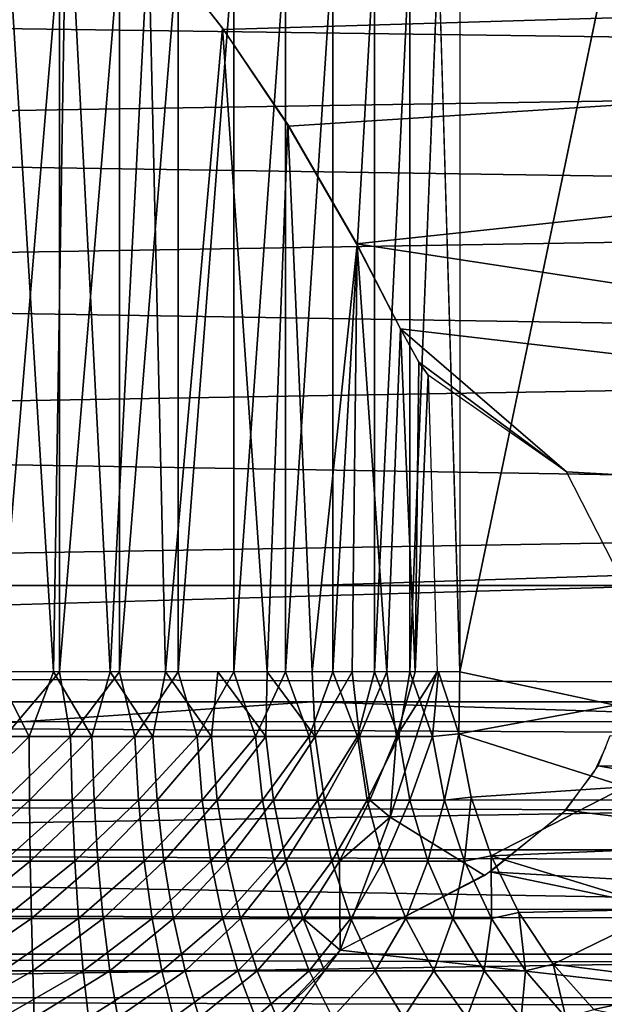
# Model space of a CAD drawing. Units: inches. Extents: x -15.4 to 17.1, y -14.5 to 14.5.
# Drawn here: x -12 to -11.7, y -12.2 to -11.6 of the extents above; entities that cross this region are included whole.
import ezdxf

# ---------------------------------------------------------------- set-up
doc = ezdxf.new("R2010")
doc.units = ezdxf.units.IN
doc.header["$MEASUREMENT"] = 0
doc.layers.add('SEAT-BASEFRAME', color=5, linetype='Continuous')

msp = doc.modelspace()

# ---------------------------------------------------------------- linework, layer by layer
at = {"layer": 'SEAT-BASEFRAME'}
for points, invisible_edges in [([(-13.04918, -11.41915, 5.04536), (-4.87575, -11.42932, 7.32193), (-13.02089, -11.98373, 5.05151)], 2), ([(-13.02089, -11.98373, 5.05151), (-4.87575, -11.42932, 7.32193), (-4.87504, -11.98373, 7.32192)], 13), ([(-11.73484, -11.98373, 7.62179), (-11.65172, -11.58284, 7.89846), (-11.73484, -11.59373, 7.62179)], 2), ([(-11.74629, -11.59373, 7.59108), (-11.74629, -11.98373, 7.59108), (-11.76166, -11.98373, 7.56213)], 1), ([(-11.74629, -11.59373, 7.59108), (-11.73484, -11.98373, 7.62179), (-11.74629, -11.98373, 7.59108)], 12), ([(-11.86217, -11.63806, 7.48148), (-11.8646, -11.98373, 7.48021), (-11.89281, -11.98373, 7.46791)], 1), ([(-11.86217, -11.63806, 7.48148), (-11.83819, -11.98373, 7.49601), (-11.8646, -11.98373, 7.48021)], 12), ([(-11.67756, -11.87638, 7.82242), (-11.75188, -11.82455, 7.60363), (-11.74701, -11.98373, 7.61682)], 12), ([(-11.72161, -12.09326, 7.69201), (-11.67756, -11.87638, 7.82242), (-11.74701, -11.98373, 7.61682)], 15), ([(-11.67916, -12.05927, 7.8177), (-11.67756, -11.87638, 7.82242), (-11.72161, -12.09326, 7.69201)], 3), ([(-11.66258, -12.03727, 7.86676), (-11.67756, -11.87638, 7.82242), (-11.67916, -12.05927, 7.8177)], 3), ([(-11.65247, -11.92552, 7.89671), (-11.67756, -11.87638, 7.82242), (-11.66258, -12.03727, 7.86676)], 14), ([(-11.65247, -11.92552, 7.89671), (-11.66258, -12.03727, 7.86676), (-11.65186, -12.00157, 7.89852)], 3), ([(-11.61941, -11.93748, 14.87231), (-13.76223, -11.99998, 7.62419), (-11.61941, -11.99998, 14.87231)], 12), ([(-13.76223, -11.93748, 7.62419), (-13.76223, -11.99998, 7.62419), (-11.61941, -11.93748, 14.87231)], 1), ([(-4.87504, -11.98373, 7.32192), (-4.87561, -12.01636, 7.32398), (-13.02089, -11.98373, 5.05151)], 12), ([(-11.72161, -12.09326, 7.69201), (-11.74701, -11.98373, 7.61682), (-11.77215, -12.06189, 7.54239)], 1), ([(-11.65186, -12.00157, 7.89852), (-11.66258, -12.03727, 7.86676), (-11.65645, -12.02435, 7.88492)], 13)]:
    msp.add_3dface(points, dxfattribs=dict(at, invisible_edges=invisible_edges))
for points in [[(-11.98244, -11.50372, 7.4534), (-11.95278, -11.98373, 7.4546), (-11.98354, -11.98373, 7.4538)], [(-11.94572, -11.53919, 7.45534), (-11.95278, -11.98373, 7.4546), (-11.98244, -11.50372, 7.4534)], [(-11.94572, -11.53919, 7.45534), (-11.92237, -11.98373, 7.45933), (-11.95278, -11.98373, 7.4546)], [(-11.9019, -11.58736, 7.46483), (-11.92237, -11.98373, 7.45933), (-11.94572, -11.53919, 7.45534)], [(-11.65139, -12.00167, 7.89812), (-11.65172, -11.58284, 7.89846), (-11.73484, -11.98373, 7.62179)], [(-10.44673, -11.58848, 17.89763), (-12.92701, -11.62547, 10.34436), (-10.48798, -11.65873, 17.91265)], [(-11.9019, -11.58736, 7.46483), (-11.89281, -11.98373, 7.46791), (-11.92237, -11.98373, 7.45933)], [(-11.86155, -11.63892, 7.48181), (-11.90261, -11.58653, 7.46461), (-10.27839, -11.59133, 13.21938)], [(-11.86217, -11.63806, 7.48148), (-11.89281, -11.98373, 7.46791), (-11.9019, -11.58736, 7.46483)], [(-11.94965, -11.59373, 7.44481), (-11.98241, -11.98373, 7.44373), (-11.98241, -11.59373, 7.44373)], [(-11.94965, -11.59373, 7.44481), (-11.94965, -11.98373, 7.44481), (-11.98241, -11.98373, 7.44373)], [(-11.91732, -11.59373, 7.45018), (-11.91732, -11.98373, 7.45018), (-11.94965, -11.98373, 7.44481)], [(-11.91732, -11.59373, 7.45018), (-11.94965, -11.98373, 7.44481), (-11.94965, -11.59373, 7.44481)], [(-11.88597, -11.59373, 7.45972), (-11.91732, -11.98373, 7.45018), (-11.91732, -11.59373, 7.45018)], [(-11.88597, -11.59373, 7.45972), (-11.88597, -11.98373, 7.45972), (-11.91732, -11.98373, 7.45018)], [(-11.85613, -11.59373, 7.47329), (-11.88597, -11.98373, 7.45972), (-11.88597, -11.59373, 7.45972)], [(-11.85613, -11.59373, 7.47329), (-11.85613, -11.98373, 7.47329), (-11.88597, -11.98373, 7.45972)], [(-10.27839, -11.59133, 13.21938), (-11.82665, -11.69072, 7.50448), (-11.86155, -11.63892, 7.48181)], [(-11.82833, -11.59373, 7.49064), (-11.85613, -11.98373, 7.47329), (-11.85613, -11.59373, 7.47329)], [(-11.82833, -11.59373, 7.49064), (-11.82833, -11.98373, 7.49064), (-11.85613, -11.98373, 7.47329)], [(-11.80303, -11.59373, 7.51148), (-11.80303, -11.98373, 7.51148), (-11.82833, -11.98373, 7.49064)], [(-11.80303, -11.59373, 7.51148), (-11.82833, -11.98373, 7.49064), (-11.82833, -11.59373, 7.49064)], [(-10.27839, -11.59133, 13.21938), (-11.79017, -11.75393, 7.53926), (-11.82665, -11.69072, 7.50448)], [(-11.78068, -11.59373, 7.53545), (-11.78068, -11.98373, 7.53545), (-11.80303, -11.98373, 7.51148)], [(-11.78068, -11.59373, 7.53545), (-11.80303, -11.98373, 7.51148), (-11.80303, -11.59373, 7.51148)], [(-10.58999, -11.93748, 11.61489), (-11.79017, -11.75393, 7.53926), (-10.27839, -11.59133, 13.21938)], [(-11.76166, -11.59373, 7.56213), (-11.78068, -11.98373, 7.53545), (-11.78068, -11.59373, 7.53545)], [(-11.76166, -11.59373, 7.56213), (-11.76166, -11.98373, 7.56213), (-11.78068, -11.98373, 7.53545)], [(-11.74629, -11.59373, 7.59108), (-11.76166, -11.98373, 7.56213), (-11.76166, -11.59373, 7.56213)], [(-11.73484, -11.59373, 7.62179), (-11.73484, -11.98373, 7.62179), (-11.74629, -11.59373, 7.59108)], [(-10.48798, -11.65873, 17.91265), (-12.92701, -11.62547, 10.34436), (-12.96372, -11.6981, 10.35489)], [(-11.82713, -11.68996, 7.50411), (-11.83819, -11.98373, 7.49601), (-11.86217, -11.63806, 7.48148)], [(-10.48798, -11.65873, 17.91265), (-12.96372, -11.6981, 10.35489), (-10.51964, -11.7344, 17.92417)], [(-11.82713, -11.68996, 7.50411), (-11.81402, -11.98373, 7.51507), (-11.83819, -11.98373, 7.49601)], [(-11.78998, -11.75425, 7.53942), (-11.81402, -11.98373, 7.51507), (-11.82713, -11.68996, 7.50411)], [(-10.51964, -11.7344, 17.92417), (-12.96372, -11.6981, 10.35489), (-12.99046, -11.77531, 10.36256)], [(-10.51964, -11.7344, 17.92417), (-12.99046, -11.77531, 10.36256), (-10.5411, -11.81403, 17.93198)], [(-11.7667, -11.79955, 7.57314), (-11.79017, -11.75393, 7.53926), (-10.58999, -11.93748, 11.61489)], [(-11.78998, -11.75425, 7.53942), (-11.79249, -11.98373, 7.53706), (-11.81402, -11.98373, 7.51507)], [(-11.78998, -11.75425, 7.53942), (-11.77395, -11.98373, 7.56162), (-11.79249, -11.98373, 7.53706)], [(-11.7667, -11.79955, 7.57314), (-11.77395, -11.98373, 7.56162), (-11.78998, -11.75425, 7.53942)], [(-10.5411, -11.81403, 17.93198), (-12.99046, -11.77531, 10.36256), (-13.00671, -11.85561, 10.36722)], [(-11.7667, -11.79955, 7.57314), (-11.7587, -11.98373, 7.58836), (-11.77395, -11.98373, 7.56162)], [(-10.58999, -11.93748, 11.61489), (-11.67756, -11.87638, 7.82242), (-11.7667, -11.79955, 7.57314)], [(-11.75675, -11.81751, 7.59238), (-11.7587, -11.98373, 7.58836), (-11.7667, -11.79955, 7.57314)], [(-11.7667, -11.79955, 7.57314), (-11.67756, -11.87638, 7.82242), (-11.75675, -11.81751, 7.59238)], [(-10.5411, -11.81403, 17.93198), (-13.00671, -11.85561, 10.36722), (-10.55193, -11.89606, 17.93592)], [(-11.75188, -11.82455, 7.60363), (-11.7587, -11.98373, 7.58836), (-11.75675, -11.81751, 7.59238)], [(-11.75675, -11.81751, 7.59238), (-11.67756, -11.87638, 7.82242), (-11.75188, -11.82455, 7.60363)], [(-11.75188, -11.82455, 7.60363), (-11.74701, -11.98373, 7.61682), (-11.7587, -11.98373, 7.58836)], [(-10.55193, -11.89606, 17.93592), (-13.00671, -11.85561, 10.36722), (-13.01216, -11.93748, 10.36878)], [(-11.65247, -11.92552, 7.89671), (-11.67756, -11.87638, 7.82242), (-10.58999, -11.93748, 11.61489)], [(-10.55193, -11.89606, 17.93592), (-13.01216, -11.93748, 10.36878), (-11.81412, -11.93748, 14.28052)], [(-11.81412, -11.93748, 14.28052), (-10.4765, -11.93748, 18.14676), (-10.55193, -11.89606, 17.93592)], [(-13.02089, -11.98373, 5.05151), (-4.87561, -12.01636, 7.32398), (-13.02924, -12.00951, 5.05053)], [(-11.96593, -12.01852, 7.45134), (-11.98354, -11.98373, 7.4538), (-11.99973, -12.01852, 7.45252)], [(-11.96593, -12.01852, 7.45134), (-11.95278, -11.98373, 7.4546), (-11.98354, -11.98373, 7.4538)], [(-11.98241, -11.98373, 7.44373), (-11.97887, -12.01852, 7.44121), (-11.94965, -11.98373, 7.44481)], [(-11.94965, -11.98373, 7.44481), (-11.97887, -12.01852, 7.44121), (-11.9437, -12.01852, 7.44303)], [(-11.93229, -12.01852, 7.45488), (-11.95278, -11.98373, 7.4546), (-11.96593, -12.01852, 7.45134)], [(-11.93229, -12.01852, 7.45488), (-11.92237, -11.98373, 7.45933), (-11.95278, -11.98373, 7.4546)], [(-11.94965, -11.98373, 7.44481), (-11.9437, -12.01852, 7.44303), (-11.91732, -11.98373, 7.45018)], [(-11.91732, -11.98373, 7.45018), (-11.9437, -12.01852, 7.44303), (-11.90912, -12.01852, 7.44972)], [(-11.89947, -12.01852, 7.46306), (-11.92237, -11.98373, 7.45933), (-11.93229, -12.01852, 7.45488)], [(-11.89947, -12.01852, 7.46306), (-11.89281, -11.98373, 7.46791), (-11.92237, -11.98373, 7.45933)], [(-11.91732, -11.98373, 7.45018), (-11.90912, -12.01852, 7.44972), (-11.88597, -11.98373, 7.45972)], [(-11.88597, -11.98373, 7.45972), (-11.90912, -12.01852, 7.44972), (-11.87582, -12.01852, 7.46117)], [(-11.86811, -12.01852, 7.47573), (-11.89281, -11.98373, 7.46791), (-11.89947, -12.01852, 7.46306)], [(-11.86811, -12.01852, 7.47573), (-11.8646, -11.98373, 7.48021), (-11.89281, -11.98373, 7.46791)], [(-11.88597, -11.98373, 7.45972), (-11.87582, -12.01852, 7.46117), (-11.85613, -11.98373, 7.47329)], [(-11.85613, -11.98373, 7.47329), (-11.87582, -12.01852, 7.46117), (-11.84443, -12.01852, 7.47714)], [(-11.83882, -12.01852, 7.49264), (-11.8646, -11.98373, 7.48021), (-11.86811, -12.01852, 7.47573)], [(-11.83882, -12.01852, 7.49264), (-11.83819, -11.98373, 7.49601), (-11.8646, -11.98373, 7.48021)], [(-11.85613, -11.98373, 7.47329), (-11.84443, -12.01852, 7.47714), (-11.82833, -11.98373, 7.49064)], [(-11.82833, -11.98373, 7.49064), (-11.84443, -12.01852, 7.47714), (-11.81556, -12.01852, 7.49732)], [(-11.81234, -12.01852, 7.51331), (-11.83819, -11.98373, 7.49601), (-11.83882, -12.01852, 7.49264)], [(-11.81234, -12.01852, 7.51331), (-11.81402, -11.98373, 7.51507), (-11.83819, -11.98373, 7.49601)], [(-11.82833, -11.98373, 7.49064), (-11.81556, -12.01852, 7.49732), (-11.80303, -11.98373, 7.51148)], [(-11.80303, -11.98373, 7.51148), (-11.81556, -12.01852, 7.49732), (-11.78979, -12.01852, 7.52132)], [(-11.81234, -12.01852, 7.51331), (-11.79249, -11.98373, 7.53706), (-11.81402, -11.98373, 7.51507)], [(-11.78867, -12.01852, 7.53779), (-11.79249, -11.98373, 7.53706), (-11.81234, -12.01852, 7.51331)], [(-11.80303, -11.98373, 7.51148), (-11.78979, -12.01852, 7.52132), (-11.78068, -11.98373, 7.53545)], [(-11.78867, -12.01852, 7.53779), (-11.77395, -11.98373, 7.56162), (-11.79249, -11.98373, 7.53706)], [(-11.78068, -11.98373, 7.53545), (-11.78979, -12.01852, 7.52132), (-11.76761, -12.01852, 7.54868)], [(-11.76879, -12.01852, 7.56516), (-11.77395, -11.98373, 7.56162), (-11.78867, -12.01852, 7.53779)], [(-11.78068, -11.98373, 7.53545), (-11.76761, -12.01852, 7.54868), (-11.76166, -11.98373, 7.56213)], [(-11.76879, -12.01852, 7.56516), (-11.7587, -11.98373, 7.58836), (-11.77395, -11.98373, 7.56162)], [(-11.74701, -11.98373, 7.61682), (-11.76879, -12.01852, 7.56516), (-11.77215, -12.06189, 7.54239)], [(-11.74701, -11.98373, 7.61682), (-11.7587, -11.98373, 7.58836), (-11.76879, -12.01852, 7.56516)], [(-11.76166, -11.98373, 7.56213), (-11.76761, -12.01852, 7.54868), (-11.74945, -12.01852, 7.57885)], [(-11.76166, -11.98373, 7.56213), (-11.74945, -12.01852, 7.57885), (-11.74629, -11.98373, 7.59108)], [(-11.74629, -11.98373, 7.59108), (-11.74945, -12.01852, 7.57885), (-11.73529, -12.01711, 7.61302)], [(-11.73529, -12.01711, 7.61302), (-11.73484, -11.98373, 7.62179), (-11.74629, -11.98373, 7.59108)], [(-11.65139, -12.00167, 7.89812), (-11.73484, -11.98373, 7.62179), (-11.73529, -12.01711, 7.61302)], [(-13.01216, -11.99998, 10.36878), (-13.00671, -12.08185, 10.36722), (-11.81412, -11.99998, 14.28052)], [(-11.81412, -11.99998, 14.28052), (-13.00671, -12.08185, 10.36722), (-10.55193, -12.0414, 17.93592)], [(-11.81412, -11.99998, 14.28052), (-10.55193, -12.0414, 17.93592), (-10.4765, -11.99998, 18.14676)], [(-11.65139, -12.00167, 7.89812), (-11.73529, -12.01711, 7.61302), (-11.64597, -12.04551, 7.89243)], [(-13.02924, -12.00951, 5.05053), (-4.87732, -12.04843, 7.33013), (-13.03132, -12.05349, 5.05892)], [(-13.02924, -12.00951, 5.05053), (-4.87561, -12.01636, 7.32398), (-4.87732, -12.04843, 7.33013)], [(-11.73529, -12.01711, 7.61302), (-11.74945, -12.01852, 7.57885), (-11.743, -12.05264, 7.57556)], [(-11.73529, -12.01711, 7.61302), (-11.743, -12.05264, 7.57556), (-11.72881, -12.05115, 7.61024)], [(-11.64597, -12.04551, 7.89243), (-11.73529, -12.01711, 7.61302), (-11.72881, -12.05115, 7.61024)], [(-11.66064, -12.03421, 7.87247), (-11.65419, -12.01797, 7.89166), (-11.14923, -12.0414, 9.61782)], [(-11.96567, -12.05264, 7.44409), (-11.96593, -12.01852, 7.45134), (-12.00049, -12.05264, 7.44531)], [(-12.00049, -12.05264, 7.44531), (-11.96593, -12.01852, 7.45134), (-11.99973, -12.01852, 7.45252)], [(-11.9437, -12.01852, 7.44303), (-11.979, -12.05264, 7.43395), (-11.94282, -12.05264, 7.43583)], [(-11.9437, -12.01852, 7.44303), (-11.97887, -12.01852, 7.44121), (-11.979, -12.05264, 7.43395)], [(-11.96567, -12.05264, 7.44409), (-11.93229, -12.01852, 7.45488), (-11.96593, -12.01852, 7.45134)], [(-11.93103, -12.05264, 7.44773), (-11.93229, -12.01852, 7.45488), (-11.96567, -12.05264, 7.44409)], [(-11.90912, -12.01852, 7.44972), (-11.9437, -12.01852, 7.44303), (-11.94282, -12.05264, 7.43583)], [(-11.90912, -12.01852, 7.44972), (-11.94282, -12.05264, 7.43583), (-11.90725, -12.05264, 7.44272)], [(-11.93103, -12.05264, 7.44773), (-11.89947, -12.01852, 7.46306), (-11.93229, -12.01852, 7.45488)], [(-11.89723, -12.05264, 7.45616), (-11.89947, -12.01852, 7.46306), (-11.93103, -12.05264, 7.44773)], [(-11.87582, -12.01852, 7.46117), (-11.90912, -12.01852, 7.44972), (-11.90725, -12.05264, 7.44272)], [(-11.87582, -12.01852, 7.46117), (-11.90725, -12.05264, 7.44272), (-11.87299, -12.05264, 7.45449)], [(-11.89723, -12.05264, 7.45616), (-11.86811, -12.01852, 7.47573), (-11.89947, -12.01852, 7.46306)], [(-11.86493, -12.05264, 7.46921), (-11.86811, -12.01852, 7.47573), (-11.89723, -12.05264, 7.45616)], [(-11.84443, -12.01852, 7.47714), (-11.87582, -12.01852, 7.46117), (-11.87299, -12.05264, 7.45449)], [(-11.84443, -12.01852, 7.47714), (-11.87299, -12.05264, 7.45449), (-11.8407, -12.05264, 7.47092)], [(-11.86493, -12.05264, 7.46921), (-11.83882, -12.01852, 7.49264), (-11.86811, -12.01852, 7.47573)], [(-11.83476, -12.05264, 7.48663), (-11.83882, -12.01852, 7.49264), (-11.86493, -12.05264, 7.46921)], [(-11.81556, -12.01852, 7.49732), (-11.84443, -12.01852, 7.47714), (-11.8407, -12.05264, 7.47092)], [(-11.81556, -12.01852, 7.49732), (-11.8407, -12.05264, 7.47092), (-11.811, -12.05264, 7.49168)], [(-11.83882, -12.01852, 7.49264), (-11.83476, -12.05264, 7.48663), (-11.81234, -12.01852, 7.51331)], [(-11.81234, -12.01852, 7.51331), (-11.83476, -12.05264, 7.48663), (-11.80743, -12.05264, 7.50797)], [(-11.78979, -12.01852, 7.52132), (-11.81556, -12.01852, 7.49732), (-11.811, -12.05264, 7.49168)], [(-11.81234, -12.01852, 7.51331), (-11.80743, -12.05264, 7.50797), (-11.78867, -12.01852, 7.53779)], [(-11.78979, -12.01852, 7.52132), (-11.811, -12.05264, 7.49168), (-11.78449, -12.05264, 7.51637)], [(-11.78867, -12.01852, 7.53779), (-11.80743, -12.05264, 7.50797), (-11.78312, -12.05264, 7.53313)], [(-11.76761, -12.01852, 7.54868), (-11.78979, -12.01852, 7.52132), (-11.78449, -12.05264, 7.51637)], [(-11.78867, -12.01852, 7.53779), (-11.78312, -12.05264, 7.53313), (-11.76879, -12.01852, 7.56516)], [(-11.76761, -12.01852, 7.54868), (-11.78449, -12.05264, 7.51637), (-11.76168, -12.05264, 7.54451)], [(-11.77215, -12.06189, 7.54239), (-11.76879, -12.01852, 7.56516), (-11.78312, -12.05264, 7.53313)], [(-11.74945, -12.01852, 7.57885), (-11.76761, -12.01852, 7.54868), (-11.76168, -12.05264, 7.54451)], [(-11.74945, -12.01852, 7.57885), (-11.76168, -12.05264, 7.54451), (-11.743, -12.05264, 7.57556)], [(-11.16031, -12.12343, 9.621), (-11.67802, -12.05804, 7.82105), (-11.66064, -12.03421, 7.87247)], [(-11.16031, -12.12343, 9.621), (-11.66064, -12.03421, 7.87247), (-11.14923, -12.0414, 9.61782)], [(-13.00671, -12.08185, 10.36722), (-10.5411, -12.12343, 17.93198), (-10.55193, -12.0414, 17.93592)], [(-13.03132, -12.05349, 5.05892), (-4.87732, -12.04843, 7.33013), (-4.88014, -12.0794, 7.34025)], [(-11.64597, -12.04551, 7.89243), (-11.72881, -12.05115, 7.61024), (-11.71799, -12.08268, 7.60747)], [(-11.64597, -12.04551, 7.89243), (-11.71799, -12.08268, 7.60747), (-11.63679, -12.07919, 7.8828)], [(-13.03132, -12.05349, 5.05892), (-4.88014, -12.0794, 7.34025), (-13.026, -12.0794, 5.06984)], [(-12.00173, -12.08541, 7.43344), (-11.96567, -12.05264, 7.44409), (-12.00049, -12.05264, 7.44531)], [(-11.96526, -12.08541, 7.43217), (-11.96567, -12.05264, 7.44409), (-12.00173, -12.08541, 7.43344)], [(-11.94282, -12.05264, 7.43583), (-11.97921, -12.08541, 7.42203), (-11.94137, -12.08541, 7.42399)], [(-11.979, -12.05264, 7.43395), (-11.97921, -12.08541, 7.42203), (-11.94282, -12.05264, 7.43583)], [(-11.96526, -12.08541, 7.43217), (-11.93103, -12.05264, 7.44773), (-11.96567, -12.05264, 7.44409)], [(-11.92896, -12.08541, 7.43599), (-11.93103, -12.05264, 7.44773), (-11.96526, -12.08541, 7.43217)], [(-11.94282, -12.05264, 7.43583), (-11.94137, -12.08541, 7.42399), (-11.90725, -12.05264, 7.44272)], [(-11.90725, -12.05264, 7.44272), (-11.94137, -12.08541, 7.42399), (-11.90417, -12.08541, 7.43119)], [(-11.92896, -12.08541, 7.43599), (-11.89723, -12.05264, 7.45616), (-11.93103, -12.05264, 7.44773)], [(-11.89354, -12.08541, 7.44482), (-11.89723, -12.05264, 7.45616), (-11.92896, -12.08541, 7.43599)], [(-11.90725, -12.05264, 7.44272), (-11.90417, -12.08541, 7.43119), (-11.87299, -12.05264, 7.45449)], [(-11.87299, -12.05264, 7.45449), (-11.90417, -12.08541, 7.43119), (-11.86833, -12.08541, 7.44351)], [(-11.89354, -12.08541, 7.44482), (-11.86493, -12.05264, 7.46921), (-11.89723, -12.05264, 7.45616)], [(-11.8597, -12.08541, 7.45849), (-11.86493, -12.05264, 7.46921), (-11.89354, -12.08541, 7.44482)], [(-11.87299, -12.05264, 7.45449), (-11.86833, -12.08541, 7.44351), (-11.8407, -12.05264, 7.47092)], [(-11.8407, -12.05264, 7.47092), (-11.86833, -12.08541, 7.44351), (-11.83456, -12.08541, 7.46069)], [(-11.8597, -12.08541, 7.45849), (-11.83476, -12.05264, 7.48663), (-11.86493, -12.05264, 7.46921)], [(-11.82809, -12.08541, 7.47674), (-11.83476, -12.05264, 7.48663), (-11.8597, -12.08541, 7.45849)], [(-11.8407, -12.05264, 7.47092), (-11.83456, -12.08541, 7.46069), (-11.811, -12.05264, 7.49168)], [(-11.82809, -12.08541, 7.47674), (-11.80743, -12.05264, 7.50797), (-11.83476, -12.05264, 7.48663)], [(-11.811, -12.05264, 7.49168), (-11.83456, -12.08541, 7.46069), (-11.8035, -12.08541, 7.48241)], [(-11.79939, -12.08541, 7.49916), (-11.80743, -12.05264, 7.50797), (-11.82809, -12.08541, 7.47674)], [(-11.811, -12.05264, 7.49168), (-11.8035, -12.08541, 7.48241), (-11.78449, -12.05264, 7.51637)], [(-11.79939, -12.08541, 7.49916), (-11.78312, -12.05264, 7.53313), (-11.80743, -12.05264, 7.50797)], [(-11.78449, -12.05264, 7.51637), (-11.8035, -12.08541, 7.48241), (-11.77577, -12.08541, 7.50823)], [(-11.77215, -12.06189, 7.54239), (-11.78312, -12.05264, 7.53313), (-11.79939, -12.08541, 7.49916)], [(-11.78449, -12.05264, 7.51637), (-11.77577, -12.08541, 7.50823), (-11.76168, -12.05264, 7.54451)], [(-11.76168, -12.05264, 7.54451), (-11.77577, -12.08541, 7.50823), (-11.75191, -12.08541, 7.53766)], [(-11.76168, -12.05264, 7.54451), (-11.75191, -12.08541, 7.53766), (-11.743, -12.05264, 7.57556)], [(-11.743, -12.05264, 7.57556), (-11.75191, -12.08541, 7.53766), (-11.73237, -12.08541, 7.57013)], [(-11.743, -12.05264, 7.57556), (-11.73237, -12.08541, 7.57013), (-11.72881, -12.05115, 7.61024)], [(-11.72881, -12.05115, 7.61024), (-11.73237, -12.08541, 7.57013), (-11.71799, -12.08268, 7.60747)], [(-11.71858, -12.09129, 7.70098), (-11.67802, -12.05804, 7.82105), (-11.16031, -12.12343, 9.621)], [(-11.77215, -12.06189, 7.54239), (-11.79939, -12.08541, 7.49916), (-11.79894, -12.13335, 7.46307)], [(-11.77215, -12.06189, 7.54239), (-11.79894, -12.13335, 7.46307), (-11.72161, -12.09326, 7.69201)], [(-13.026, -12.0794, 5.06984), (-4.88403, -12.10873, 7.35418), (-13.04418, -12.11182, 5.08196)], [(-13.026, -12.0794, 5.06984), (-4.88014, -12.0794, 7.34025), (-4.88403, -12.10873, 7.35418)], [(-12.99046, -12.16215, 10.36256), (-10.5411, -12.12343, 17.93198), (-13.00671, -12.08185, 10.36722)], [(-11.63679, -12.07919, 7.8828), (-11.71799, -12.08268, 7.60747), (-11.62436, -12.11133, 7.86976)], [(-12.00173, -12.08541, 7.43344), (-12.00344, -12.11621, 7.41716), (-11.96526, -12.08541, 7.43217)], [(-11.96526, -12.08541, 7.43217), (-12.00344, -12.11621, 7.41716), (-11.96468, -12.11621, 7.41581)], [(-11.97921, -12.08541, 7.42203), (-11.97951, -12.11621, 7.40566), (-11.94137, -12.08541, 7.42399)], [(-11.94137, -12.08541, 7.42399), (-11.97951, -12.11621, 7.40566), (-11.93939, -12.11621, 7.40773)], [(-11.96526, -12.08541, 7.43217), (-11.96468, -12.11621, 7.41581), (-11.92896, -12.08541, 7.43599)], [(-11.92896, -12.08541, 7.43599), (-11.96468, -12.11621, 7.41581), (-11.92611, -12.11621, 7.41986)], [(-11.94137, -12.08541, 7.42399), (-11.93939, -12.11621, 7.40773), (-11.90417, -12.08541, 7.43119)], [(-11.90417, -12.08541, 7.43119), (-11.93939, -12.11621, 7.40773), (-11.89994, -12.11621, 7.41537)], [(-11.92896, -12.08541, 7.43599), (-11.92611, -12.11621, 7.41986), (-11.89354, -12.08541, 7.44482)], [(-11.89354, -12.08541, 7.44482), (-11.92611, -12.11621, 7.41986), (-11.88848, -12.11621, 7.42924)], [(-11.90417, -12.08541, 7.43119), (-11.89994, -12.11621, 7.41537), (-11.86833, -12.08541, 7.44351)], [(-11.86833, -12.08541, 7.44351), (-11.89994, -12.11621, 7.41537), (-11.86194, -12.11621, 7.42843)], [(-11.89354, -12.08541, 7.44482), (-11.88848, -12.11621, 7.42924), (-11.8597, -12.08541, 7.45849)], [(-11.8597, -12.08541, 7.45849), (-11.88848, -12.11621, 7.42924), (-11.85252, -12.11621, 7.44377)], [(-11.86833, -12.08541, 7.44351), (-11.86194, -12.11621, 7.42843), (-11.83456, -12.08541, 7.46069)], [(-11.83456, -12.08541, 7.46069), (-11.86194, -12.11621, 7.42843), (-11.82613, -12.11621, 7.44665)], [(-11.8597, -12.08541, 7.45849), (-11.85252, -12.11621, 7.44377), (-11.82809, -12.08541, 7.47674)], [(-11.82809, -12.08541, 7.47674), (-11.85252, -12.11621, 7.44377), (-11.81894, -12.11621, 7.46316)], [(-11.83456, -12.08541, 7.46069), (-11.82613, -12.11621, 7.44665), (-11.8035, -12.08541, 7.48241)], [(-11.82809, -12.08541, 7.47674), (-11.81894, -12.11621, 7.46316), (-11.79939, -12.08541, 7.49916)], [(-11.8035, -12.08541, 7.48241), (-11.82613, -12.11621, 7.44665), (-11.79321, -12.11621, 7.46967)], [(-11.79894, -12.13335, 7.46307), (-11.79939, -12.08541, 7.49916), (-11.81894, -12.11621, 7.46316)], [(-11.8035, -12.08541, 7.48241), (-11.79321, -12.11621, 7.46967), (-11.77577, -12.08541, 7.50823)], [(-11.77577, -12.08541, 7.50823), (-11.79321, -12.11621, 7.46967), (-11.76381, -12.11621, 7.49706)], [(-11.77577, -12.08541, 7.50823), (-11.76381, -12.11621, 7.49706), (-11.75191, -12.08541, 7.53766)], [(-11.75191, -12.08541, 7.53766), (-11.76381, -12.11621, 7.49706), (-11.7385, -12.11621, 7.52826)], [(-11.75191, -12.08541, 7.53766), (-11.7385, -12.11621, 7.52826), (-11.73237, -12.08541, 7.57013)], [(-11.73237, -12.08541, 7.57013), (-11.7385, -12.11621, 7.52826), (-11.71779, -12.11621, 7.56269)], [(-11.73237, -12.08541, 7.57013), (-11.71779, -12.11621, 7.56269), (-11.71799, -12.08268, 7.60747)], [(-11.62436, -12.11133, 7.86976), (-11.71799, -12.08268, 7.60747), (-11.70312, -12.11301, 7.60285)], [(-11.71799, -12.08268, 7.60747), (-11.71779, -12.11621, 7.56269), (-11.70312, -12.11301, 7.60285)], [(-11.79894, -12.13335, 7.46307), (-11.71858, -12.09129, 7.70098), (-11.18226, -12.20305, 9.62729)], [(-11.18226, -12.20305, 9.62729), (-11.71858, -12.09129, 7.70098), (-11.16031, -12.12343, 9.621)], [(-13.04418, -12.11182, 5.08196), (-4.88403, -12.10873, 7.35418), (-4.88891, -12.13592, 7.37168)], [(-13.04418, -12.11182, 5.08196), (-4.88891, -12.13592, 7.37168), (-13.03944, -12.13531, 5.09937)], [(-11.71779, -12.11621, 7.56269), (-11.69953, -12.14443, 7.55337), (-11.70312, -12.11301, 7.60285)], [(-11.62436, -12.11133, 7.86976), (-11.70312, -12.11301, 7.60285), (-11.68465, -12.14075, 7.597)], [(-11.70312, -12.11301, 7.60285), (-11.69953, -12.14443, 7.55337), (-11.68465, -12.14075, 7.597)], [(-11.62436, -12.11133, 7.86976), (-11.68465, -12.14075, 7.597), (-11.60064, -12.1516, 7.84488)], [(-12.00344, -12.11621, 7.41716), (-12.00559, -12.14443, 7.39677), (-11.96468, -12.11621, 7.41581)], [(-11.96468, -12.11621, 7.41581), (-12.00559, -12.14443, 7.39677), (-11.96397, -12.14443, 7.39532)], [(-11.97951, -12.11621, 7.40566), (-11.97988, -12.14443, 7.38516), (-11.93939, -12.11621, 7.40773)], [(-11.93939, -12.11621, 7.40773), (-11.97988, -12.14443, 7.38516), (-11.9369, -12.14443, 7.38738)], [(-11.96468, -12.11621, 7.41581), (-11.96397, -12.14443, 7.39532), (-11.92611, -12.11621, 7.41986)], [(-11.92611, -12.11621, 7.41986), (-11.96397, -12.14443, 7.39532), (-11.92255, -12.14443, 7.39967)], [(-11.93939, -12.11621, 7.40773), (-11.9369, -12.14443, 7.38738), (-11.89994, -12.11621, 7.41537)], [(-11.89994, -12.11621, 7.41537), (-11.9369, -12.14443, 7.38738), (-11.89465, -12.14443, 7.39557)], [(-11.92611, -12.11621, 7.41986), (-11.92255, -12.14443, 7.39967), (-11.88848, -12.11621, 7.42924)], [(-11.88848, -12.11621, 7.42924), (-11.92255, -12.14443, 7.39967), (-11.88215, -12.14443, 7.40975)], [(-11.89994, -12.11621, 7.41537), (-11.89465, -12.14443, 7.39557), (-11.86194, -12.11621, 7.42843)], [(-11.86194, -12.11621, 7.42843), (-11.89465, -12.14443, 7.39557), (-11.85395, -12.14443, 7.40955)], [(-11.88848, -12.11621, 7.42924), (-11.88215, -12.14443, 7.40975), (-11.85252, -12.11621, 7.44377)], [(-11.85252, -12.11621, 7.44377), (-11.88215, -12.14443, 7.40975), (-11.84354, -12.14443, 7.42535)], [(-11.86194, -12.11621, 7.42843), (-11.85395, -12.14443, 7.40955), (-11.82613, -12.11621, 7.44665)], [(-11.82613, -12.11621, 7.44665), (-11.85395, -12.14443, 7.40955), (-11.81559, -12.14443, 7.42907)], [(-11.85252, -12.11621, 7.44377), (-11.84354, -12.14443, 7.42535), (-11.81894, -12.11621, 7.46316)], [(-11.80747, -12.14443, 7.44617), (-11.81894, -12.11621, 7.46316), (-11.84354, -12.14443, 7.42535)], [(-11.82613, -12.11621, 7.44665), (-11.81559, -12.14443, 7.42907), (-11.79321, -12.11621, 7.46967)], [(-11.79894, -12.13335, 7.46307), (-11.81894, -12.11621, 7.46316), (-11.80747, -12.14443, 7.44617)], [(-11.79321, -12.11621, 7.46967), (-11.81559, -12.14443, 7.42907), (-11.78032, -12.14443, 7.45373)], [(-11.79321, -12.11621, 7.46967), (-11.78032, -12.14443, 7.45373), (-11.76381, -12.11621, 7.49706)], [(-11.76381, -12.11621, 7.49706), (-11.78032, -12.14443, 7.45373), (-11.74882, -12.14443, 7.48307)], [(-11.76381, -12.11621, 7.49706), (-11.74882, -12.14443, 7.48307), (-11.7385, -12.11621, 7.52826)], [(-11.7385, -12.11621, 7.52826), (-11.74882, -12.14443, 7.48307), (-11.72172, -12.14443, 7.5165)], [(-11.7385, -12.11621, 7.52826), (-11.72172, -12.14443, 7.5165), (-11.71779, -12.11621, 7.56269)], [(-11.71779, -12.11621, 7.56269), (-11.72172, -12.14443, 7.5165), (-11.69953, -12.14443, 7.55337)], [(-12.99046, -12.16215, 10.36256), (-10.51964, -12.20305, 17.92417), (-10.5411, -12.12343, 17.93198)], [(-11.83292, -12.16951, 7.40357), (-11.82731, -12.17124, 7.4042), (-11.79894, -12.13335, 7.46307)], [(-11.83292, -12.16951, 7.40357), (-11.79894, -12.13335, 7.46307), (-11.80747, -12.14443, 7.44617)], [(-11.18226, -12.20305, 9.62729), (-11.82731, -12.17124, 7.4042), (-11.79894, -12.13335, 7.46307)], [(-13.03944, -12.13531, 5.09937), (-4.89469, -12.1605, 7.39245), (-13.04224, -12.1585, 5.11921)], [(-13.03944, -12.13531, 5.09937), (-4.88891, -12.13592, 7.37168), (-4.89469, -12.1605, 7.39245)], [(-12.00559, -12.14443, 7.39677), (-12.00812, -12.16951, 7.37268), (-11.96397, -12.14443, 7.39532)], [(-11.96397, -12.14443, 7.39532), (-12.00812, -12.16951, 7.37268), (-11.96312, -12.16951, 7.3711)], [(-11.97988, -12.14443, 7.38516), (-11.98032, -12.16951, 7.36093), (-11.9369, -12.14443, 7.38738)], [(-11.9369, -12.14443, 7.38738), (-11.98032, -12.16951, 7.36093), (-11.93396, -12.16951, 7.36333)], [(-11.96397, -12.14443, 7.39532), (-11.96312, -12.16951, 7.3711), (-11.92255, -12.14443, 7.39967)], [(-11.92255, -12.14443, 7.39967), (-11.96312, -12.16951, 7.3711), (-11.91835, -12.16951, 7.37581)], [(-11.9369, -12.14443, 7.38738), (-11.93396, -12.16951, 7.36333), (-11.89465, -12.14443, 7.39557)], [(-11.89465, -12.14443, 7.39557), (-11.93396, -12.16951, 7.36333), (-11.88839, -12.16951, 7.37216)], [(-11.92255, -12.14443, 7.39967), (-11.91835, -12.16951, 7.37581), (-11.88215, -12.14443, 7.40975)], [(-11.88215, -12.14443, 7.40975), (-11.91835, -12.16951, 7.37581), (-11.87466, -12.16951, 7.3867)], [(-11.89465, -12.14443, 7.39557), (-11.88839, -12.16951, 7.37216), (-11.85395, -12.14443, 7.40955)], [(-11.85395, -12.14443, 7.40955), (-11.88839, -12.16951, 7.37216), (-11.84449, -12.16951, 7.38725)], [(-11.88215, -12.14443, 7.40975), (-11.87466, -12.16951, 7.3867), (-11.84354, -12.14443, 7.42535)], [(-11.83292, -12.16951, 7.40357), (-11.84354, -12.14443, 7.42535), (-11.87466, -12.16951, 7.3867)], [(-11.85395, -12.14443, 7.40955), (-11.84449, -12.16951, 7.38725), (-11.81559, -12.14443, 7.42907)], [(-11.81559, -12.14443, 7.42907), (-11.84449, -12.16951, 7.38725), (-11.80312, -12.16951, 7.40829)], [(-11.80747, -12.14443, 7.44617), (-11.84354, -12.14443, 7.42535), (-11.83292, -12.16951, 7.40357)], [(-11.81559, -12.14443, 7.42907), (-11.80312, -12.16951, 7.40829), (-11.78032, -12.14443, 7.45373)], [(-11.78032, -12.14443, 7.45373), (-11.80312, -12.16951, 7.40829), (-11.76508, -12.16951, 7.43489)], [(-11.78032, -12.14443, 7.45373), (-11.76508, -12.16951, 7.43489), (-11.74882, -12.14443, 7.48307)], [(-11.74882, -12.14443, 7.48307), (-11.76508, -12.16951, 7.43489), (-11.73111, -12.16951, 7.46653)], [(-11.74882, -12.14443, 7.48307), (-11.73111, -12.16951, 7.46653), (-11.72172, -12.14443, 7.5165)], [(-11.72172, -12.14443, 7.5165), (-11.73111, -12.16951, 7.46653), (-11.70188, -12.16951, 7.50259)], [(-11.72172, -12.14443, 7.5165), (-11.70188, -12.16951, 7.50259), (-11.69953, -12.14443, 7.55337)], [(-11.69953, -12.14443, 7.55337), (-11.70188, -12.16951, 7.50259), (-11.67794, -12.16951, 7.54236)], [(-11.69953, -12.14443, 7.55337), (-11.67794, -12.16951, 7.54236), (-11.68465, -12.14075, 7.597)], [(-11.60064, -12.1516, 7.84488), (-11.68465, -12.14075, 7.597), (-11.66292, -12.16522, 7.59084)], [(-11.68465, -12.14075, 7.597), (-11.67794, -12.16951, 7.54236), (-11.66292, -12.16522, 7.59084)], [(-11.60064, -12.1516, 7.84488), (-11.66292, -12.16522, 7.59084), (-11.57272, -12.18389, 7.8156)], [(-13.04224, -12.1585, 5.11921), (-4.9013, -12.18207, 7.41614), (-13.04801, -12.18133, 5.14438)], [(-13.04224, -12.1585, 5.11921), (-4.89469, -12.1605, 7.39245), (-4.9013, -12.18207, 7.41614)], [(-12.96372, -12.23936, 10.35489), (-10.51964, -12.20305, 17.92417), (-12.99046, -12.16215, 10.36256)]]:
    msp.add_3dface(points, dxfattribs=at)

doc.saveas('drawing.dxf')
